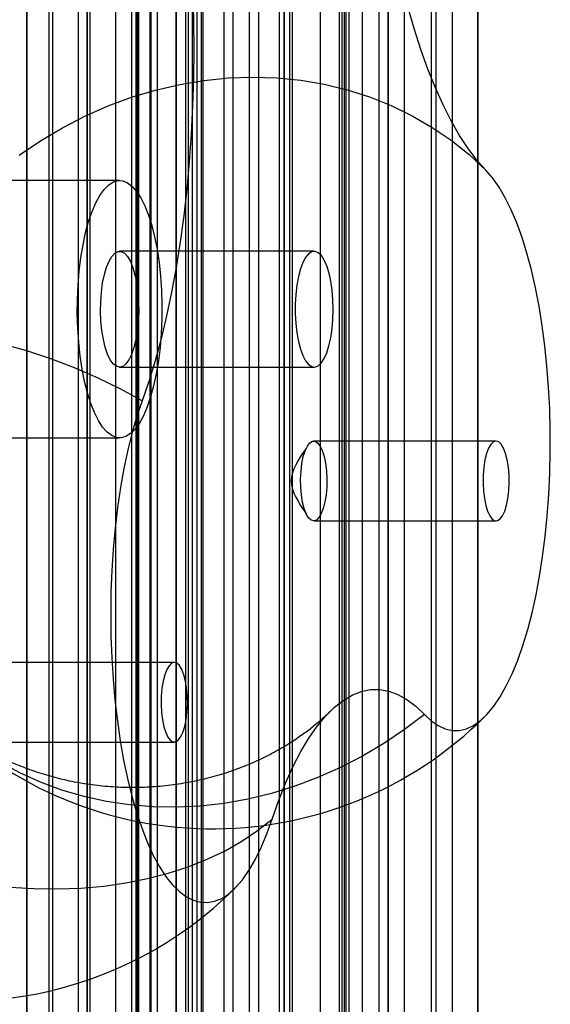
# Model space of a CAD drawing. Units: millimetres. Extents: x 19715 to 26442, y 31169 to 39929.
# Drawn here: x 22544 to 22585, y 35825 to 35902 of the extents above; entities that cross this region are included whole.
import ezdxf

# ---------------------------------------------------------------- set-up
doc = ezdxf.new("R2010")
doc.units = ezdxf.units.MM
doc.header["$LTSCALE"] = 200

msp = doc.modelspace()

# ---------------------------------------------------------------- linework, layer by layer
at = {"color": 7, "linetype": 'Continuous', "lineweight": 25}
for p, q in [((22544.701, 35559.366), (22544.701, 35999.366)), ((22553.284, 35999.366), (22553.284, 35559.366)), ((22558.257, 35559.366), (22558.257, 35999.366)), ((22558.404, 35559.366), (22558.404, 35999.366)), ((22544.701, 35979.366), (22544.701, 35579.366)), ((22546.701, 35979.366), (22546.701, 35579.366)), ((22548.701, 35979.366), (22548.701, 35579.366)), ((22549.597, 35979.366), (22549.597, 35579.366)), ((22549.618, 35579.366), (22549.618, 35979.366)), ((22551.597, 35979.366), (22551.597, 35579.366)), ((22551.608, 35579.366), (22551.608, 35979.366)), ((22552.865, 35579.366), (22552.865, 35979.366)), ((22553.192, 35579.366), (22553.192, 35979.366)), ((22553.395, 35579.366), (22553.395, 35979.366)), ((22554.264, 35979.366), (22554.264, 35579.366)), ((22554.328, 35979.366), (22554.328, 35579.366)), ((22554.855, 35579.366), (22554.855, 35979.366)), ((22556.264, 35979.366), (22556.264, 35579.366)), ((22556.296, 35979.366), (22556.296, 35579.366)), ((22557.047, 35579.366), (22557.047, 35979.366)), ((22557.25, 35579.366), (22557.25, 35979.366)), ((22557.553, 35979.366), (22557.553, 35579.366)), ((22557.909, 35979.366), (22557.909, 35579.366)), ((22560.015, 35979.366), (22560.015, 35579.366)), ((22560.701, 35979.366), (22560.701, 35579.366)), ((22561.983, 35979.366), (22561.983, 35579.366)), ((22562.701, 35979.366), (22562.701, 35579.366)), ((22564.307, 35979.366), (22564.307, 35579.366)), ((22564.662, 35979.366), (22564.662, 35579.366)), ((22564.701, 35979.366), (22564.701, 35579.366)), ((22565.13, 35579.366), (22565.13, 35979.366)), ((22565.333, 35579.366), (22565.333, 35979.366)), ((22567.525, 35579.366), (22567.525, 35979.366)), ((22568.985, 35579.366), (22568.985, 35979.366)), ((22569.188, 35579.366), (22569.188, 35979.366)), ((22569.362, 35979.366), (22569.362, 35579.366)), ((22569.515, 35579.366), (22569.515, 35979.366)), ((22569.718, 35979.366), (22569.718, 35579.366)), ((22570.772, 35579.366), (22570.772, 35979.366)), ((22570.782, 35579.366), (22570.782, 35979.366)), ((22572.041, 35979.366), (22572.041, 35579.366)), ((22572.762, 35579.366), (22572.762, 35979.366)), ((22572.782, 35579.366), (22572.782, 35979.366)), ((22574.009, 35979.366), (22574.009, 35579.366)), ((22576.116, 35979.366), (22576.116, 35579.366)), ((22576.471, 35979.366), (22576.471, 35579.366)), ((22577.729, 35979.366), (22577.729, 35579.366)), ((22577.761, 35579.366), (22577.761, 35979.366)), ((22579.697, 35979.366), (22579.697, 35579.366)), ((22579.761, 35579.366), (22579.761, 35979.366)), ((22546.401, 35945.366), (22546.401, 35613.366)), ((22549.401, 35613.366), (22549.401, 35945.366)), ((22549.401, 35945.366), (22549.401, 35613.366)), ((22551.91, 35889.018), (22539.622, 35889.018)), ((22567.02, 35883.518), (22551.91, 35883.518)), ((22551.91, 35874.518), (22567.02, 35874.518)), ((22539.622, 35869.018), (22551.91, 35869.018)), ((22581.153, 35868.772), (22566.987, 35868.772)), ((22566.987, 35862.572), (22581.153, 35862.572)), ((22556.154, 35851.574), (22541.988, 35851.574)), ((22541.988, 35845.374), (22556.154, 35845.374))]:
    msp.add_line(p, q, dxfattribs=at)
at = {"color": 7, "linetype": 'Continuous', "lineweight": 25, "flags": 128}
for points in [[(22580.367, 35889.821), (22579.666, 35890.608), (22578.981, 35891.512), (22578.313, 35892.53), (22577.664, 35893.659), (22577.037, 35894.895), (22576.434, 35896.236), (22575.856, 35897.675), (22575.305, 35899.21), (22574.782, 35900.836), (22574.291, 35902.546), (22573.831, 35904.337), (22573.404, 35906.203), (22573.012, 35908.138), (22572.656, 35910.135), (22572.337, 35912.19), (22572.056, 35914.295), (22571.813, 35916.445), (22571.61, 35918.631)], [(22557.332, 35907.924), (22557.48, 35905.77), (22557.586, 35903.594), (22557.649, 35901.402), (22557.668, 35899.202), (22557.645, 35897.003), (22557.578, 35894.812), (22557.469, 35892.637), (22557.317, 35890.485), (22557.123, 35888.366), (22556.888, 35886.285), (22556.612, 35884.25), (22556.297, 35882.269), (22555.944, 35880.349), (22555.554, 35878.496), (22555.128, 35876.717), (22554.668, 35875.019), (22554.175, 35873.407), (22553.652, 35871.888)], [(22544.116, 35890.993), (22545.759, 35892.109), (22547.46, 35893.121), (22549.213, 35894.025), (22551.009, 35894.817), (22552.841, 35895.493), (22554.701, 35896.051), (22556.58, 35896.489), (22558.471, 35896.803), (22560.365, 35896.993), (22562.253, 35897.057), (22564.127, 35896.997), (22565.979, 35896.811), (22567.801, 35896.501), (22569.585, 35896.068), (22571.322, 35895.514), (22573.006, 35894.841), (22574.629, 35894.053), (22576.183, 35893.153), (22577.661, 35892.144), (22579.058, 35891.032), (22580.367, 35889.821)], [(22575.584, 35847.531), (22576.111, 35847.037), (22576.649, 35846.665), (22577.195, 35846.416), (22577.745, 35846.292), (22578.297, 35846.294), (22578.847, 35846.422), (22579.393, 35846.675), (22579.93, 35847.051), (22580.457, 35847.549), (22580.97, 35848.166), (22581.467, 35848.898), (22581.943, 35849.741), (22582.398, 35850.691), (22582.828, 35851.741), (22583.232, 35852.887), (22583.605, 35854.122), (22583.947, 35855.438), (22584.256, 35856.828), (22584.53, 35858.285), (22584.767, 35859.8), (22584.966, 35861.365), (22585.125, 35862.971), (22585.245, 35864.609), (22585.324, 35866.269), (22585.362, 35867.943), (22585.358, 35869.621), (22585.313, 35871.293), (22585.227, 35872.95), (22585.101, 35874.583), (22584.934, 35876.183), (22584.729, 35877.74), (22584.485, 35879.246), (22584.205, 35880.692), (22583.891, 35882.07), (22583.543, 35883.372), (22583.164, 35884.592), (22582.756, 35885.722), (22582.322, 35886.755), (22581.863, 35887.687), (22581.382, 35888.511), (22580.883, 35889.224), (22580.367, 35889.821)], [(22548.77, 35881.984), (22548.899, 35883.035), (22549.066, 35884.035), (22549.268, 35884.972), (22549.504, 35885.834), (22549.77, 35886.61), (22550.063, 35887.291), (22550.379, 35887.868), (22550.715, 35888.334), (22551.065, 35888.682), (22551.426, 35888.909), (22551.794, 35889.012), (22552.162, 35888.989), (22552.528, 35888.84), (22552.886, 35888.568), (22553.231, 35888.176), (22553.56, 35887.669), (22553.868, 35887.053), (22554.152, 35886.336), (22554.407, 35885.527), (22554.631, 35884.636), (22554.821, 35883.674), (22554.974, 35882.654), (22555.088, 35881.588), (22555.163, 35880.49), (22555.197, 35879.373), (22555.189, 35878.252), (22555.14, 35877.14), (22555.051, 35876.052), (22554.922, 35875.002), (22554.755, 35874.002), (22554.552, 35873.065), (22554.317, 35872.203), (22554.051, 35871.426), (22553.758, 35870.745), (22553.441, 35870.168), (22553.106, 35869.703), (22552.755, 35869.354), (22552.394, 35869.127), (22552.027, 35869.025), (22551.658, 35869.048), (22551.293, 35869.196), (22550.935, 35869.468), (22550.59, 35869.86), (22550.261, 35870.368), (22549.953, 35870.984), (22549.669, 35871.701), (22549.414, 35872.51), (22549.19, 35873.401), (22549, 35874.363), (22548.847, 35875.383), (22548.732, 35876.449), (22548.658, 35877.547), (22548.624, 35878.663), (22548.632, 35879.785), (22548.68, 35880.896), (22548.77, 35881.984)], [(22550.497, 35880.353), (22550.592, 35881.06), (22550.724, 35881.708), (22550.891, 35882.279), (22551.087, 35882.756), (22551.306, 35883.126), (22551.543, 35883.377), (22551.791, 35883.504), (22552.042, 35883.501), (22552.289, 35883.369), (22552.525, 35883.111), (22552.744, 35882.737), (22552.938, 35882.255), (22553.104, 35881.68), (22553.234, 35881.028), (22553.327, 35880.319), (22553.379, 35879.572), (22553.389, 35878.81), (22553.356, 35878.053), (22553.281, 35877.324), (22553.167, 35876.644), (22553.017, 35876.032), (22552.835, 35875.506), (22552.627, 35875.081), (22552.398, 35874.769), (22552.155, 35874.58), (22551.905, 35874.518), (22551.655, 35874.586), (22551.412, 35874.781), (22551.184, 35875.098), (22550.976, 35875.528), (22550.796, 35876.059), (22550.647, 35876.674), (22550.535, 35877.357), (22550.463, 35878.088), (22550.432, 35878.845), (22550.443, 35879.607), (22550.497, 35880.353)], [(22566.582, 35874.721), (22566.827, 35874.557), (22567.077, 35874.522), (22567.327, 35874.616), (22567.567, 35874.836), (22567.791, 35875.177), (22567.994, 35875.629), (22568.168, 35876.178), (22568.31, 35876.808), (22568.414, 35877.502), (22568.478, 35878.24), (22568.5, 35879.001), (22568.48, 35879.761), (22568.418, 35880.501), (22568.315, 35881.197), (22568.175, 35881.831), (22568.003, 35882.385), (22567.801, 35882.841), (22567.578, 35883.187), (22567.338, 35883.413), (22567.089, 35883.513), (22566.838, 35883.484), (22566.593, 35883.326), (22566.359, 35883.044), (22566.145, 35882.647), (22565.956, 35882.145), (22565.798, 35881.553), (22565.674, 35880.888), (22565.59, 35880.169), (22565.547, 35879.418), (22565.546, 35878.654), (22565.587, 35877.902), (22565.67, 35877.181), (22565.791, 35876.513), (22565.948, 35875.917), (22566.136, 35875.411), (22566.349, 35875.008), (22566.582, 35874.721)], [(22553.652, 35871.888), (22551.953, 35872.825), (22550.202, 35873.687), (22548.406, 35874.469), (22546.572, 35875.17), (22544.709, 35875.785), (22542.825, 35876.313)], [(22553.652, 35871.888), (22553.251, 35870.705), (22552.881, 35869.433), (22552.543, 35868.08), (22552.241, 35866.652), (22551.975, 35865.159), (22551.747, 35863.609), (22551.558, 35862.01), (22551.41, 35860.373), (22551.303, 35858.706), (22551.238, 35857.019), (22551.215, 35855.322), (22551.235, 35853.625), (22551.297, 35851.937), (22551.401, 35850.269), (22551.546, 35848.629), (22551.732, 35847.027), (22551.957, 35845.473), (22552.221, 35843.976), (22552.521, 35842.543), (22552.855, 35841.184), (22553.223, 35839.906), (22553.622, 35838.717), (22554.049, 35837.623), (22554.502, 35836.631), (22554.979, 35835.746), (22555.476, 35834.974), (22555.992, 35834.319), (22556.522, 35833.784), (22557.064, 35833.374), (22557.614, 35833.09), (22558.17, 35832.933), (22558.729, 35832.906), (22559.286, 35833.007), (22559.84, 35833.237), (22560.386, 35833.594), (22560.921, 35834.076), (22561.443, 35834.68), (22561.948, 35835.403), (22562.434, 35836.24), (22562.898, 35837.187), (22563.336, 35838.239), (22563.747, 35839.388)], [(22567.289, 35868.633), (22567.479, 35868.387), (22567.649, 35868.03), (22567.791, 35867.577), (22567.901, 35867.045), (22567.973, 35866.458), (22568.005, 35865.838), (22567.995, 35865.212), (22567.944, 35864.604), (22567.854, 35864.04), (22567.728, 35863.543), (22567.572, 35863.133), (22567.392, 35862.827), (22567.195, 35862.637), (22566.99, 35862.572), (22566.785, 35862.634), (22566.588, 35862.82), (22566.407, 35863.123), (22566.25, 35863.53), (22566.123, 35864.025), (22566.032, 35864.587), (22565.98, 35865.194), (22565.969, 35865.82), (22565.999, 35866.44), (22566.07, 35867.029), (22566.179, 35867.562), (22566.321, 35868.018), (22566.49, 35868.378), (22566.679, 35868.627), (22566.881, 35868.755), (22567.087, 35868.757), (22567.289, 35868.633)], [(22580.85, 35862.712), (22581.052, 35862.587), (22581.259, 35862.589), (22581.461, 35862.717), (22581.65, 35862.966), (22581.819, 35863.326), (22581.961, 35863.782), (22582.069, 35864.315), (22582.14, 35864.904), (22582.171, 35865.524), (22582.16, 35866.15), (22582.108, 35866.757), (22582.016, 35867.319), (22581.889, 35867.814), (22581.733, 35868.222), (22581.552, 35868.524), (22581.355, 35868.71), (22581.15, 35868.772), (22580.945, 35868.707), (22580.748, 35868.517), (22580.568, 35868.211), (22580.412, 35867.801), (22580.286, 35867.304), (22580.196, 35866.74), (22580.145, 35866.133), (22580.135, 35865.506), (22580.167, 35864.886), (22580.239, 35864.299), (22580.348, 35863.767), (22580.491, 35863.314), (22580.661, 35862.957), (22580.85, 35862.712)], [(22555.851, 35845.513), (22556.053, 35845.389), (22556.26, 35845.39), (22556.462, 35845.519), (22556.651, 35845.768), (22556.82, 35846.127), (22556.962, 35846.583), (22557.07, 35847.117), (22557.141, 35847.705), (22557.172, 35848.326), (22557.161, 35848.952), (22557.109, 35849.559), (22557.017, 35850.121), (22556.89, 35850.616), (22556.734, 35851.023), (22556.553, 35851.326), (22556.356, 35851.512), (22556.151, 35851.574), (22555.945, 35851.508), (22555.749, 35851.319), (22555.569, 35851.013), (22555.413, 35850.603), (22555.287, 35850.106), (22555.197, 35849.542), (22555.145, 35848.934), (22555.136, 35848.308), (22555.167, 35847.688), (22555.24, 35847.1), (22555.349, 35846.569), (22555.492, 35846.116), (22555.661, 35845.759), (22555.851, 35845.513)], [(22563.747, 35839.388), (22564.267, 35840.862), (22564.816, 35842.234), (22565.392, 35843.5), (22565.992, 35844.656), (22566.615, 35845.695), (22567.258, 35846.615), (22567.918, 35847.412), (22568.594, 35848.083), (22569.282, 35848.625), (22569.979, 35849.036), (22570.684, 35849.315), (22571.393, 35849.46), (22572.103, 35849.471), (22572.813, 35849.348), (22573.518, 35849.091), (22574.217, 35848.702), (22574.907, 35848.181), (22575.584, 35847.531)], [(22575.584, 35847.531), (22574.04, 35846.352), (22572.433, 35845.266), (22570.77, 35844.279), (22569.058, 35843.394), (22567.305, 35842.616), (22565.516, 35841.946), (22563.701, 35841.39), (22561.867, 35840.947), (22560.021, 35840.621), (22558.172, 35840.413), (22556.326, 35840.324), (22554.493, 35840.354), (22552.678, 35840.503), (22550.891, 35840.77), (22549.139, 35841.154), (22547.428, 35841.654), (22545.767, 35842.268), (22544.161, 35842.992), (22542.619, 35843.824)], [(22543.375, 35834.102), (22545.243, 35833.99), (22547.087, 35833.968), (22548.9, 35834.035), (22550.675, 35834.191), (22552.403, 35834.437), (22554.078, 35834.769), (22555.692, 35835.188), (22557.239, 35835.691), (22558.712, 35836.277), (22560.106, 35836.942), (22561.413, 35837.685), (22562.628, 35838.501), (22563.747, 35839.388)]]:
    msp.add_lwpolyline(points, dxfattribs=at)
at = {"color": 7, "linetype": 'Continuous', "lineweight": 25}
for centre, start in [((22539.681, 35855.261), 180), ((22559.124, 35868.638), 223.23055)]:
    msp.add_arc(centre, 30, start, 314.9045, dxfattribs=at)
msp.add_open_spline([(22566.396, 35868.198), (22565.812, 35867.356), (22564.644, 35865.672), (22565.812, 35863.988), (22566.396, 35863.146)], degree=3, dxfattribs=at)
msp.add_open_spline([(22568.242, 35847.751), (22568.145, 35847.656), (22567.873, 35847.389), (22567.341, 35846.91), (22566.609, 35846.314), (22565.751, 35845.69), (22564.766, 35845.054), (22563.652, 35844.425), (22562.413, 35843.824), (22561.062, 35843.273), (22559.611, 35842.79), (22558.082, 35842.393), (22556.494, 35842.095), (22554.87, 35841.905), (22553.23, 35841.827), (22551.595, 35841.862), (22549.982, 35842.007), (22548.41, 35842.257), (22546.895, 35842.603), (22545.453, 35843.035), (22544.097, 35843.538), (22542.841, 35844.096), (22541.695, 35844.692), (22540.666, 35845.307), (22539.757, 35845.922), (22538.967, 35846.52), (22538.296, 35847.086), (22537.721, 35847.618), (22537.418, 35847.932), (22537.266, 35848.09)], degree=3, knots=[0, 0, 0, 0, 0.018157, 0.051165, 0.085215, 0.120446, 0.156937, 0.194695, 0.233638, 0.273604, 0.314373, 0.355697, 0.397336, 0.439086, 0.480782, 0.522298, 0.563521, 0.604342, 0.644668, 0.684397, 0.723412, 0.761584, 0.798784, 0.834901, 0.869868, 0.90367, 0.936356, 0.968028, 1, 1, 1, 1], dxfattribs=at)

doc.saveas('drawing.dxf')
